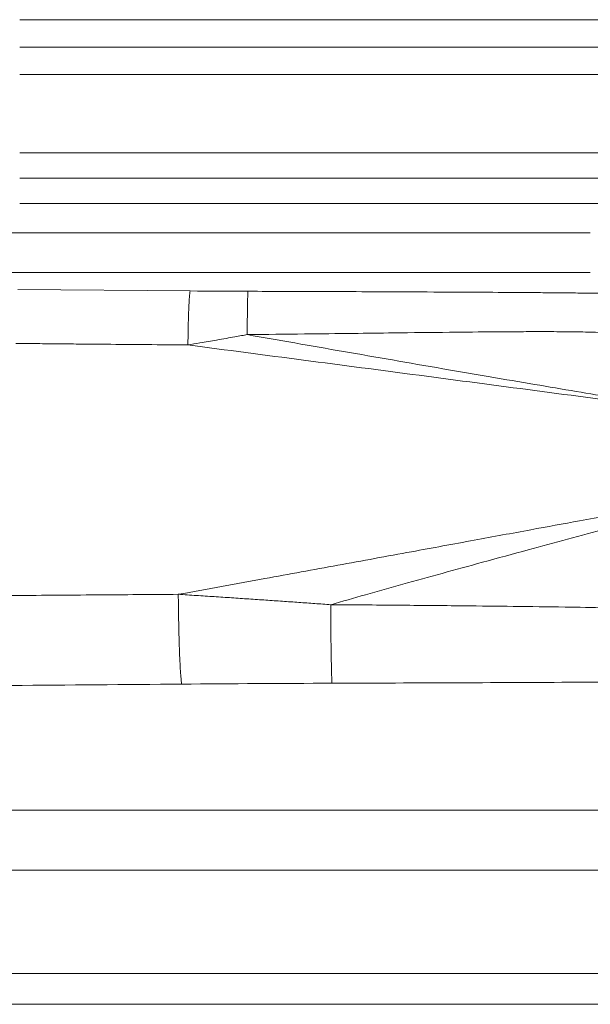
# Model space of a CAD drawing. Units: millimetres. Extents: x 237 to 819, y 160 to 786.
# Drawn here: x 437 to 530, y 160 to 321 of the extents above; entities that cross this region are included whole.
import ezdxf

# ---------------------------------------------------------------- set-up
doc = ezdxf.new("R2010")
doc.units = ezdxf.units.MM

msp = doc.modelspace()

# ---------------------------------------------------------------- linework, layer by layer
at = {"color": 7, "linetype": 'Continuous', "lineweight": 15}
for p, q in [((560.419, 320.75), (437.12, 320.75)), ((550.549, 316.283), (437.12, 316.283)), ((546.47, 311.817), (437.12, 311.817)), ((437.12, 299.015), (536.107, 299.015)), ((437.12, 294.897), (534.857, 294.897)), ((437.12, 290.779), (533.042, 290.778)), ((530.32, 285.952), (434.044, 285.952)), ((434.044, 279.519), (530.32, 279.519)), ((464.96, 276.496), (436.831, 276.732)), ((415.477, 191.804), (762.764, 191.804)), ((415.476, 182.022), (762.764, 182.022)), ((369.12, 165.12), (809.12, 165.12)), ((369.12, 160.12), (809.12, 160.12))]:
    msp.add_line(p, q, dxfattribs=at)
for points, knots in [([(464.604, 267.685), (464.612, 268.63), (464.627, 269.63), (464.659, 271.093), (464.671, 271.574), (464.699, 272.498), (464.715, 272.941), (464.748, 273.767), (464.766, 274.151), (464.803, 274.841), (464.823, 275.148), (464.882, 275.943), (464.922, 276.3), (464.96, 276.496)], [0, 0, 0, 0, 0.25, 0.25, 0.375, 0.375, 0.5, 0.5, 0.625, 0.625, 0.75, 0.75, 1, 1, 1, 1]), ([(474.28, 269.367), (474.285, 270.179), (474.291, 271.003), (474.308, 272.568), (474.318, 273.308), (474.34, 274.593), (474.353, 275.138), (474.378, 275.976), (474.39, 276.269), (474.403, 276.441)], [0, 0, 0, 0, 0.25, 0.25, 0.5, 0.5, 0.75, 0.75, 1, 1, 1, 1]), ([(474.403, 276.441), (476.483, 276.434), (480.834, 276.421), (487.648, 276.397), (494.617, 276.371), (502.147, 276.338), (509.525, 276.302), (516.397, 276.26), (521.538, 276.223), (525.299, 276.191), (528.328, 276.161), (531.097, 276.131), (532.934, 276.107), (533.775, 276.097)], [0, 0, 0, 0, 0.1050603, 0.2197847, 0.3441833, 0.4571256, 0.6001539, 0.7169342, 0.8043012, 0.8599698, 0.9070526, 0.9574571, 1, 1, 1, 1]), ([(474.28, 269.367), (477.404, 269.403), (483.17, 269.468), (491.137, 269.565), (499.025, 269.662), (506.76, 269.751), (513.554, 269.82), (518.433, 269.852), (522.1, 269.863), (525.62, 269.855), (529.105, 269.814), (532.271, 269.727), (534.76, 269.597), (536.572, 269.453), (537.837, 269.326), (539.059, 269.178), (539.858, 269.057), (540.253, 268.997)], [0, 0, 0, 0, 0.1418643, 0.2618482, 0.3618112, 0.5001291, 0.6131223, 0.6703829, 0.7217568, 0.77973, 0.8303403, 0.8801988, 0.9237681, 0.9437993, 0.9630695, 0.981741, 1, 1, 1, 1]), ([(474.28, 269.367), (473.978, 269.313), (473.297, 269.191), (472.161, 268.989), (470.798, 268.748), (468.906, 268.418), (466.816, 268.058), (465.257, 267.796), (464.604, 267.685)], [0, 0, 0, 0, 0.0938332, 0.21125562, 0.35224135, 0.51676132, 0.79765311, 1, 1, 1, 1]), ([(540.052, 258.074), (538.14, 258.393), (534.131, 259.062), (527.854, 260.119), (521.061, 261.27), (513.789, 262.511), (506.046, 263.841), (498.061, 265.221), (490.016, 266.621), (482.112, 268), (476.878, 268.914), (474.28, 269.367)], [0, 0, 0, 0, 0.0871522, 0.1826833, 0.2860975, 0.3968415, 0.5143051, 0.6392608, 0.7611223, 0.8814307, 1, 1, 1, 1]), ([(464.604, 267.685), (460.122, 267.724), (454.49, 267.773), (447.669, 267.831), (444.082, 267.858), (440.892, 267.893), (438.346, 267.922), (437.047, 267.934), (436.502, 267.939)], [0, 0, 0, 0, 0.4784721, 0.6012859, 0.7281388, 0.8613456, 0.94183, 1, 1, 1, 1]), ([(540.162, 257.746), (527.571, 259.426), (514.978, 261.083), (489.792, 264.388), (477.198, 266.034), (464.604, 267.685)], [0, 0, 0, 0, 0.5, 0.5, 1, 1, 1, 1]), ([(545.461, 242.057), (544.258, 241.842), (541.714, 241.386), (537.693, 240.658), (533.259, 239.853), (527.52, 238.804), (520.177, 237.457), (511.033, 235.776), (500.518, 233.842), (489.118, 231.751), (476.421, 229.431), (467.739, 227.859), (463.025, 227.005)], [0, 0, 0, 0, 0.0437473, 0.0925104, 0.1462883, 0.2050813, 0.3013903, 0.4135593, 0.5378972, 0.6841414, 0.8284932, 1, 1, 1, 1]), ([(545.987, 241.223), (544.134, 240.724), (539.822, 239.563), (533.362, 237.827), (526.611, 236.01), (519.831, 234.177), (512.995, 232.317), (506.165, 230.442), (499.8, 228.676), (493.737, 226.975), (489.817, 225.858), (487.915, 225.315)], [0, 0, 0, 0, 0.0956011, 0.2224292, 0.3332527, 0.4439072, 0.572317, 0.686224, 0.7968403, 0.9014323, 1, 1, 1, 1]), ([(463.025, 227.005), (458.618, 226.973), (449.355, 226.907), (440.092, 226.838), (435.236, 226.802)], [0, 0, 0, 0, 0.47574392, 1, 1, 1, 1]), ([(463.025, 227.005), (463.031, 226.219), (463.04, 225.411), (463.063, 223.781), (463.078, 222.959), (463.112, 221.337), (463.131, 220.538), (463.176, 219.003), (463.2, 218.267), (463.253, 216.894), (463.282, 216.257), (463.341, 215.11), (463.372, 214.6), (463.434, 213.72), (463.466, 213.35), (463.529, 212.752), (463.56, 212.523), (463.59, 212.36)], [0, 0, 0, 0, 0.125, 0.125, 0.25, 0.25, 0.375, 0.375, 0.5, 0.5, 0.625, 0.625, 0.75, 0.75, 0.875, 0.875, 1, 1, 1, 1]), ([(487.915, 225.315), (487.055, 225.377), (485.32, 225.501), (482.694, 225.687), (480.022, 225.873), (477.303, 226.06), (474.537, 226.249), (471.724, 226.437), (468.866, 226.627), (465.961, 226.817), (464.009, 226.942), (463.025, 227.005)], [0, 0, 0, 0, 0.1036142, 0.2091069, 0.3164768, 0.4257219, 0.5368404, 0.64983, 0.7646883, 0.8814125, 1, 1, 1, 1]), ([(487.915, 225.315), (487.918, 224.582), (487.923, 223.839), (487.934, 222.363), (487.94, 221.628), (487.955, 220.198), (487.963, 219.501), (487.98, 218.174), (487.99, 217.543), (488.01, 216.373), (488.02, 215.833), (488.042, 214.862), (488.053, 214.43), (488.076, 213.682), (488.087, 213.366), (488.11, 212.848), (488.121, 212.647), (488.132, 212.499)], [0, 0, 0, 0, 0.125, 0.125, 0.25, 0.25, 0.375, 0.375, 0.5, 0.5, 0.625, 0.625, 0.75, 0.75, 0.875, 0.875, 1, 1, 1, 1]), ([(570.574, 222.624), (570.065, 222.682), (569.081, 222.796), (567.651, 222.964), (565.943, 223.159), (563.901, 223.379), (560.319, 223.723), (556.404, 224.005), (551.987, 224.241), (548.147, 224.406), (543.639, 224.558), (538.506, 224.696), (532.566, 224.821), (525.592, 224.938), (517.858, 225.041), (508.726, 225.143), (498.786, 225.235), (491.54, 225.289), (487.915, 225.315)], [0, 0, 0, 0, 0.018554, 0.0359177, 0.0522013, 0.080884, 0.1103393, 0.1826665, 0.2231571, 0.2707122, 0.3220092, 0.3867129, 0.4568893, 0.537436, 0.6396079, 0.7373122, 0.8685509, 1, 1, 1, 1]), ([(570.941, 212.928), (567.518, 212.908), (564.086, 212.883), (557.198, 212.835), (553.746, 212.811), (543.389, 212.743), (536.479, 212.703), (515.756, 212.597), (501.943, 212.543), (488.132, 212.499)], [0, 0, 0, 0, 0.125, 0.125, 0.25, 0.25, 0.5, 0.5, 1, 1, 1, 1])]:
    msp.add_open_spline(points, degree=3, knots=knots, dxfattribs=at)
for points in [[(464.96, 276.496), (468.109, 276.47), (471.257, 276.451), (474.403, 276.441)], [(463.59, 212.36), (454.33, 212.286), (445.069, 212.211), (435.808, 212.136)], [(488.132, 212.499), (479.952, 212.473), (471.77, 212.426), (463.59, 212.36)]]:
    msp.add_open_spline(points, degree=3, dxfattribs=at)

doc.saveas('drawing.dxf')
